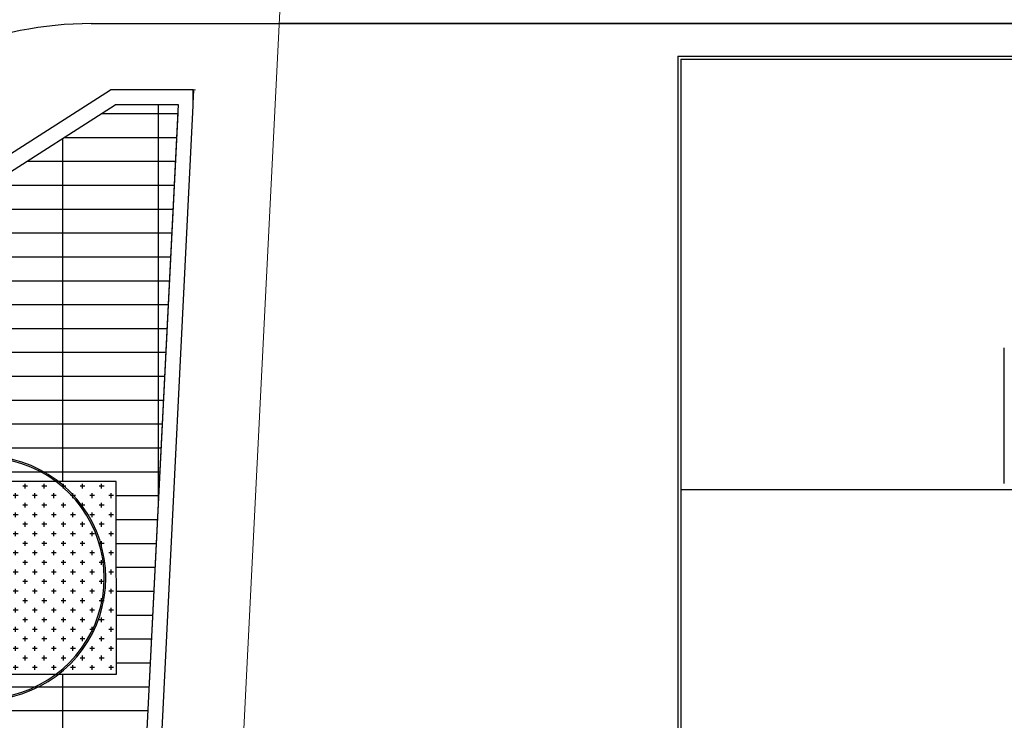
# Model space of a CAD drawing. Units: millimetres. Extents: x -825 to 6692, y 555 to 6949.
# Drawn here: x 1686 to 2014, y 3017 to 3250 of the extents above; entities that cross this region are included whole.
import ezdxf

# ---------------------------------------------------------------- set-up
doc = ezdxf.new("R2010")
doc.units = ezdxf.units.MM
for name, color, linetype in [('GT大劇院_公共藝術大幕 Public Art Curtain', 7, 'Continuous'), ('GT大劇院_工作廊道_包廂上層 Gallery Lighting Box Upper Layer', 252, 'Continuous'), ('GT大劇院_工作廊道_包廂下層 Gallery Lighting Box Lower Layer', 252, 'Continuous'), ('GT大劇院_工作廊道_包廂中層 Gallery Lighting Box Middle Layer', 252, 'Continuous'), ('GT大劇院_觀眾席座椅_樂池 Audience Seats Orchestra Pit', 7, 'Continuous')]:
    doc.layers.add(name, color=color, linetype=linetype)
doc.layers.add('建築底圖 Building Structure', color=252, linetype='Continuous', lineweight=5)
pattern_1 = [(180, (-1252.033, 27.503), (1e-15, -7.9375), []), (270, (-1252.033, 27.503), (31.75, 3e-15), [])]
pattern_2 = [(90, (1865.9915, -620.9806), (-3.175, 3.175), [1.5875, -4.7625]), (180, (1866.7853, -620.1868), (-3.175, -3.175), [1.5875, -4.7625])]

# ---------------------------------------------------------------- blocks, each defined once
blk = doc.blocks.new('GT大劇院_前區6F工作廊道')
at = {"layer": 'GT大劇院_工作廊道_包廂上層 Gallery Lighting Box Upper Layer', "ltscale": 0.1}
h = blk.add_hatch(dxfattribs=at)
h.set_pattern_fill('GRATE', color=256, scale=10, angle=180)
h.set_pattern_definition(pattern_1)
h.paths.add_polyline_path([(-1040.85, -176.18), (-1061.96, -176.18), (-1112.98, -208.84), (-1112.98, -215.34), (-1143.39, -273.23), (-1143.39, -301.41), (-1061.53, -301.41), (-1061.54, -365.41), (-1143.39, -365.41), (-1143.39, -677), (-1065.95, -677.01)])
at = {"layer": 'GT大劇院_工作廊道_包廂上層 Gallery Lighting Box Upper Layer'}
h = blk.add_hatch(dxfattribs=at)
h.set_pattern_fill('CROSS', color=256, scale=0.5, angle=90)
h.set_pattern_definition(pattern_2)
h.paths.add_polyline_path([(-1061.54, -301.41), (-1125.88, -301.41), (-1125.88, -365.41), (-1061.53, -365.41)])
at = {"layer": 'GT大劇院_工作廊道_包廂上層 Gallery Lighting Box Upper Layer', "ltscale": 20}
for p, q in [((-1117.98, -206.11), (-1063.43, -171.18)), ((-1112.98, -208.84), (-1061.96, -176.18))]:
    blk.add_line(p, q, dxfattribs=at)
at = {"layer": 'GT大劇院_工作廊道_包廂上層 Gallery Lighting Box Upper Layer'}
for p, q in [((-1035.98, -171.18), (-1063.43, -171.18)), ((-1035.98, -176.35), (-1035.98, -171.18)), ((-1065.95, -677.01), (-1040.85, -176.18)), ((-1040.85, -176.18), (-1061.96, -176.18)), ((-1061.19, -682.01), (-1035.98, -176.35)), ((-1065.95, -677.01), (-1040.98, -178.93))]:
    blk.add_line(p, q, dxfattribs=at)
blk.add_lwpolyline([(-1061.54, -301.41), (-1125.88, -301.41), (-1125.88, -365.41), (-1061.53, -365.41)], close=True, dxfattribs=at)
blk = doc.blocks.new('GT大劇院_前區4F工作廊道')
at = {"layer": 'GT大劇院_工作廊道_包廂下層 Gallery Lighting Box Lower Layer'}
for radius, start, end in [(40.5, 216.3412, 143.6588), (40, 216.8699, 143.1301)]:
    blk.add_arc((-1105.54, -333.41), radius, start, end, dxfattribs=at)
blk = doc.blocks.new('GT大劇院_前區5F工作廊道')
at = {"layer": 'GT大劇院_工作廊道_包廂下層 Gallery Lighting Box Lower Layer', "ltscale": 0.1}
h = blk.add_hatch(dxfattribs=at)
h.set_pattern_fill('GRATE', color=256, scale=10, angle=180)
h.set_pattern_definition(pattern_1)
h.paths.add_polyline_path([(-1040.85, -176.18), (-1061.96, -176.18), (-1112.98, -208.84), (-1112.98, -215.34), (-1143.39, -273.23), (-1143.39, -301.41), (-1061.53, -301.41), (-1061.54, -365.41), (-1143.39, -365.41), (-1143.39, -677), (-1065.95, -677.01)])
at = {"layer": 'GT大劇院_工作廊道_包廂下層 Gallery Lighting Box Lower Layer'}
h = blk.add_hatch(dxfattribs=at)
h.set_pattern_fill('CROSS', color=256, scale=0.5, angle=90)
h.set_pattern_definition(pattern_2)
h.paths.add_polyline_path([(-1061.54, -301.41), (-1125.88, -301.41), (-1125.88, -365.41), (-1061.53, -365.41)])
at = {"layer": 'GT大劇院_工作廊道_包廂下層 Gallery Lighting Box Lower Layer', "ltscale": 20}
for p, q in [((-1117.98, -206.11), (-1063.43, -171.18)), ((-1112.98, -208.84), (-1061.96, -176.18))]:
    blk.add_line(p, q, dxfattribs=at)
at = {"layer": 'GT大劇院_工作廊道_包廂下層 Gallery Lighting Box Lower Layer'}
for p, q in [((-1035.98, -171.18), (-1063.43, -171.18)), ((-1035.98, -176.35), (-1035.98, -171.18)), ((-1065.95, -677.01), (-1040.85, -176.18)), ((-1040.85, -176.18), (-1061.96, -176.18)), ((-1061.19, -682.01), (-1035.98, -176.35)), ((-1065.95, -677.01), (-1040.98, -178.93))]:
    blk.add_line(p, q, dxfattribs=at)
blk.add_lwpolyline([(-1061.54, -301.41), (-1125.88, -301.41), (-1125.88, -365.41), (-1061.53, -365.41)], close=True, dxfattribs=at)
blk = doc.blocks.new('GT大劇院_前區5F夾層工作廊道')
at = {"layer": 'GT大劇院_工作廊道_包廂中層 Gallery Lighting Box Middle Layer', "ltscale": 0.1}
h = blk.add_hatch(dxfattribs=at)
h.set_pattern_fill('GRATE', color=256, scale=10, angle=180)
h.set_pattern_definition([(180, (-1252.033, 27.503), (1e-15, -7.9375), []), (270, (-1252.033, 27.503), (31.75, 3e-15), [])])
h.paths.add_polyline_path([(-1040.85, -176.18), (-1061.96, -176.18), (-1112.98, -208.84), (-1112.98, -215.34), (-1143.39, -273.23), (-1143.39, -301.41), (-1061.53, -301.41), (-1061.54, -365.41), (-1143.39, -365.41), (-1143.39, -677), (-1065.95, -677.01)])
at = {"layer": 'GT大劇院_工作廊道_包廂中層 Gallery Lighting Box Middle Layer'}
h = blk.add_hatch(dxfattribs=at)
h.set_pattern_fill('CROSS', color=256, scale=0.5, angle=90)
h.set_pattern_definition([(90, (1865.9915, -620.9806), (-3.175, 3.175), [1.5875, -4.7625]), (180, (1866.7853, -620.1868), (-3.175, -3.175), [1.5875, -4.7625])])
h.paths.add_polyline_path([(-1061.54, -301.41), (-1125.88, -301.41), (-1125.88, -365.41), (-1061.53, -365.41)])
at = {"layer": 'GT大劇院_工作廊道_包廂中層 Gallery Lighting Box Middle Layer', "ltscale": 20}
for p, q in [((-1117.98, -206.11), (-1063.43, -171.18)), ((-1112.98, -208.84), (-1061.96, -176.18))]:
    blk.add_line(p, q, dxfattribs=at)
at = {"layer": 'GT大劇院_工作廊道_包廂中層 Gallery Lighting Box Middle Layer'}
for p, q in [((-1035.98, -171.18), (-1063.43, -171.18)), ((-1035.98, -176.35), (-1035.98, -171.18)), ((-1065.95, -677.01), (-1040.85, -176.18)), ((-1040.85, -176.18), (-1061.96, -176.18)), ((-1061.19, -682.01), (-1035.98, -176.35)), ((-1065.95, -677.01), (-1040.98, -178.93))]:
    blk.add_line(p, q, dxfattribs=at)
blk.add_lwpolyline([(-1061.54, -301.41), (-1125.88, -301.41), (-1125.88, -365.41), (-1061.53, -365.41)], close=True, dxfattribs=at)
blk = doc.blocks.new('GT大劇院_4F建築底圖')
at = {"layer": '建築底圖 Building Structure'}
for p, q in [((-1000, 0), (-1035.52, -712.5)), ((-1063.43, -171.18), (-1117.98, -206.11)), ((-1035.18, -171.18), (-1063.43, -171.18)), ((-1035.73, -171.18), (-1061.34, -684.99))]:
    blk.add_line(p, q, dxfattribs=at)
blk = doc.blocks.new('GT大劇院_樂池觀眾席台車')
for p, q in [((-875, -160), (977, -160)), ((-875, -160), (-875, -966)), ((-874, -161), (-874, -399)), ((-874, -161), (976, -161)), ((-766.5, -302.02), (-766.5, -256.91)), ((-874, -304), (976, -304))]:
    blk.add_line(p, q)
blk = doc.blocks.new('GT大劇院_公共藝術大幕(平面)')
at = {"layer": 'GT大劇院_公共藝術大幕 Public Art Curtain'}
blk.add_line((1027.72, -149.2), (-1069.94, -149.2), dxfattribs=at)
blk.add_arc((-1069.94, -269.19), 120, 89.9998, 180, dxfattribs=at)

msp = doc.modelspace()

# ---------------------------------------------------------------- linework, layer by layer
msp.add_line((3807.72, 3248.25), (1772.56, 3248.26))

# ---------------------------------------------------------------- block references
for name in ['GT大劇院_4F建築底圖', 'GT大劇院_公共藝術大幕(平面)']:
    msp.add_blockref(name, (2780, 3397.45))
at = {"layer": 'GT大劇院_工作廊道_包廂上層 Gallery Lighting Box Upper Layer'}
msp.add_blockref('GT大劇院_前區6F工作廊道', (2780, 3397.45), dxfattribs=at)
at = {"layer": 'GT大劇院_工作廊道_包廂下層 Gallery Lighting Box Lower Layer'}
for name in ['GT大劇院_前區5F工作廊道', 'GT大劇院_前區4F工作廊道']:
    msp.add_blockref(name, (2780, 3397.45), dxfattribs=at)
at = {"layer": 'GT大劇院_工作廊道_包廂中層 Gallery Lighting Box Middle Layer'}
msp.add_blockref('GT大劇院_前區5F夾層工作廊道', (2780, 3397.45), dxfattribs=at)
at = {"layer": 'GT大劇院_觀眾席座椅_樂池 Audience Seats Orchestra Pit'}
msp.add_blockref('GT大劇院_樂池觀眾席台車', (2780, 3397.45), dxfattribs=at)

doc.saveas('drawing.dxf')
